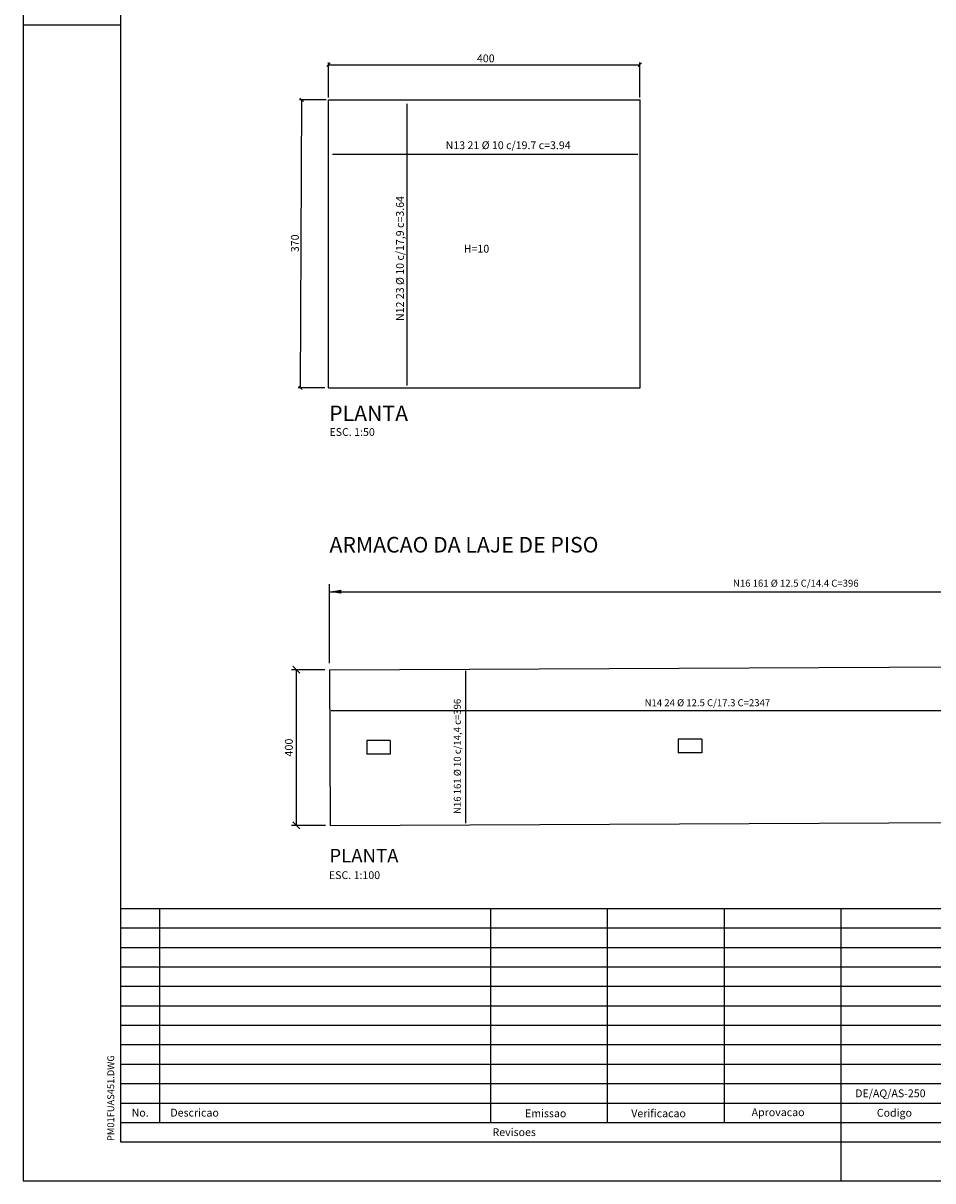
# Model space of a CAD drawing. Extents: x 182721 to 183055, y 1679354 to 1679473.
# Drawn here: x 182824 to 182848, y 1679413 to 1679443 of the extents above; entities that cross this region are included whole.
import ezdxf
from ezdxf.enums import TextEntityAlignment as Align

# ---------------------------------------------------------------- set-up
doc = ezdxf.new("R2010")
doc.units = 0
doc.header["$LTSCALE"] = 0.8
doc.header["$MEASUREMENT"] = 0
doc.layers.get('0').update_dxf_attribs({"color": 8, "linetype": 'CONTINUOUS'})
for name, color, linetype in [('017PENA', 5, 'CONTINUOUS'), ('ARQ2', 2, 'CONTINUOUS'), ('E-TX2', 2, 'CONTINUOUS'), ('FORM2', 1, 'CONTINUOUS'), ('FORM6', 4, 'CONTINUOUS')]:
    doc.layers.add(name, color=color, linetype=linetype)
doc.styles.add('R80-100', font='KBBR.SHX', dxfattribs={"height": 0.203})
doc.styles.add('SIMP', font='simplex', dxfattribs={"bigfont": 'simp'})

# ---------------------------------------------------------------- blocks, each defined once
blk = doc.blocks.new('_OBLIQUE')
at = {"color": 0, "linetype": 'BYBLOCK'}
blk.add_line((-0.5, -0.5), (0.5, 0.5), dxfattribs=at)

msp = doc.modelspace()

# ---------------------------------------------------------------- linework, layer by layer
at = {"color": 1, "linetype": 'BYBLOCK'}
msp.add_line((182831.421, 1679433.8), (182831.511, 1679433.71), dxfattribs=at)
at = {"layer": '017PENA', "color": 12}
for p, q in [((182832.186, 1679441.216), (182832.186, 1679442.118)), ((182832.186, 1679442.058), (182840.183, 1679442.058)), ((182840.183, 1679441.216), (182840.183, 1679442.118)), ((182832.126, 1679441.156), (182831.437, 1679441.156)), ((182831.466, 1679433.755), (182831.497, 1679441.156)), ((182832.095, 1679433.755), (182831.406, 1679433.755)), ((182832.091, 1679426.512), (182831.238, 1679426.512)), ((182831.358, 1679426.512), (182831.358, 1679422.512)), ((182832.109, 1679422.512), (182831.238, 1679422.512))]:
    msp.add_line(p, q, dxfattribs=at)
at = {"layer": '017PENA', "color": 2}
for p, q in [((182832.186, 1679433.756), (182832.186, 1679441.156)), ((182832.186, 1679441.156), (182840.186, 1679441.156)), ((182840.186, 1679433.756), (182840.186, 1679441.156)), ((182832.186, 1679433.756), (182840.186, 1679433.756)), ((182841.77, 1679424.728), (182841.17, 1679424.728)), ((182841.17, 1679424.728), (182841.17, 1679424.378)), ((182841.77, 1679424.728), (182841.77, 1679424.378)), ((182833.77, 1679424.692), (182833.17, 1679424.692)), ((182833.17, 1679424.692), (182833.17, 1679424.342)), ((182833.77, 1679424.692), (182833.77, 1679424.342)), ((182833.77, 1679424.342), (182833.17, 1679424.342)), ((182841.77, 1679424.378), (182841.17, 1679424.378))]:
    msp.add_line(p, q, dxfattribs=at)
at = {"layer": '017PENA', "color": 6}
for p, q in [((182834.203, 1679433.816), (182834.203, 1679441.056)), ((182832.286, 1679439.758), (182840.126, 1679439.758)), ((182835.712, 1679422.567), (182835.712, 1679426.487)), ((182832.25, 1679425.468), (182856.228, 1679425.468))]:
    msp.add_line(p, q, dxfattribs=at)
at = {"layer": 'ARQ2', "color": 3}
for p, q in [((182832.211, 1679426.512), (182855.211, 1679426.614)), ((182832.211, 1679426.512), (182832.229, 1679422.512)), ((182832.229, 1679422.512), (182855.229, 1679422.614))]:
    msp.add_line(p, q, dxfattribs=at)
at = {"layer": 'E-TX2', "color": 1}
for p, q in [((182832.212, 1679426.681), (182832.212, 1679428.708)), ((182832.212, 1679428.517), (182855.212, 1679428.517))]:
    msp.add_line(p, q, dxfattribs=at)
msp.add_solid([(182832.511, 1679428.567), (182832.511, 1679428.467), (182832.211, 1679428.517)], dxfattribs=at)
at = {"layer": 'FORM2'}
for p, q in [((182824.343, 1679472.779), (182824.343, 1679413.379)), ((182824.343, 1679443.079), (182826.843, 1679443.079)), ((182826.843, 1679420.379), (182889.943, 1679420.379)), ((182826.843, 1679420.379), (182907.443, 1679420.379)), ((182827.843, 1679420.379), (182827.843, 1679414.879)), ((182836.343, 1679420.379), (182836.343, 1679414.879)), ((182839.343, 1679420.379), (182839.343, 1679414.879)), ((182842.343, 1679420.379), (182842.343, 1679414.879)), ((182826.843, 1679419.879), (182858.393, 1679419.879)), ((182826.843, 1679419.379), (182858.393, 1679419.379)), ((182826.843, 1679418.879), (182858.393, 1679418.879)), ((182826.843, 1679418.379), (182858.393, 1679418.379)), ((182826.843, 1679417.879), (182858.393, 1679417.879)), ((182826.843, 1679417.379), (182858.393, 1679417.379)), ((182826.843, 1679416.879), (182858.393, 1679416.879)), ((182826.843, 1679416.379), (182858.393, 1679416.379)), ((182826.843, 1679415.879), (182858.393, 1679415.879)), ((182826.843, 1679415.379), (182858.393, 1679415.379)), ((182826.843, 1679414.879), (182858.393, 1679414.879)), ((182845.343, 1679414.379), (182845.343, 1679413.379)), ((182824.343, 1679413.379), (182908.443, 1679413.379))]:
    msp.add_line(p, q, dxfattribs=at)
at = {"layer": 'FORM6'}
for p, q in [((182826.843, 1679471.779), (182826.843, 1679414.379)), ((182826.843, 1679471.779), (182826.843, 1679414.379)), ((182845.343, 1679420.379), (182845.343, 1679414.379)), ((182826.843, 1679414.379), (182858.393, 1679414.379))]:
    msp.add_line(p, q, dxfattribs=at)

# ---------------------------------------------------------------- block references
at = {"layer": '017PENA', "color": 12}
for p, xscale, yscale, zscale, rotation in [((182832.186, 1679442.058), 0.09, 0.09, 0.09, 180), ((182831.497, 1679441.156), 0.09, 0.09, 0.09, 90), ((182831.358, 1679426.512), 0.18, 0.18, 0.18, 90), ((182831.358, 1679422.512), 0.18, 0.18, 0.18, 270)]:
    msp.add_blockref('_OBLIQUE', p, dxfattribs=dict(at, xscale=xscale, yscale=yscale, zscale=zscale, rotation=rotation))
at = {"layer": '017PENA', "color": 12, "xscale": 0.09, "yscale": 0.09, "zscale": 0.09}
msp.add_blockref('_OBLIQUE', (182840.183, 1679442.058), dxfattribs=at)

# ---------------------------------------------------------------- texts
at = {"layer": '017PENA', "color": 2, "style": 'SIMP'}
for s, p in [('N13 21 %%c 10 c/19.7 c=3.94', (182835.194, 1679439.889)), ('H=10', (182835.66, 1679437.23)), ('ESC. 1:50', (182832.21, 1679432.52)), ('ESC. 1:100', (182832.195, 1679421.134))]:
    msp.add_text(s, height=0.2, dxfattribs=at).set_placement(p)
for s, height, p in [('N12 23 %%c 10 c/17,9 c=3.64', 0.2, (182834.121, 1679435.473)), ('N16 161 %%c 10 c/14,4 c=396', 0.18, (182835.584, 1679422.807))]:
    msp.add_text(s, height=height, rotation=90, dxfattribs=at).set_placement(p)
at = {"layer": '017PENA', "color": 5}
for height, p in [(0.4, (182832.202, 1679432.899)), (0.35, (182832.209, 1679421.559))]:
    msp.add_text('PLANTA', height=height, dxfattribs=at).set_placement(p)
at = {"layer": '017PENA', "color": 4, "style": 'SIMP'}
msp.add_text('ARMACAO DA LAJE DE PISO', height=0.4, dxfattribs=at).set_placement((182832.211, 1679429.524))
at = {"layer": '017PENA', "color": 2, "insert": (182836.225, 1679442.195), "char_height": 0.2, "attachment_point": 5, "style": 'R80-100'}
msp.add_mtext('400', dxfattribs=at)
at = {"layer": '017PENA', "color": 2, "attachment_point": 5, "rotation": 90, "style": 'R80-100'}
for s, insert, char_height in [('370', (182831.349, 1679437.469), 0.2), ('\\A1;400', (182831.167, 1679424.512), 0.203)]:
    msp.add_mtext(s, dxfattribs=dict(at, insert=insert, char_height=char_height))
at = {"layer": 'E-TX2', "color": 2, "style": 'SIMP'}
for s, p in [('N16 161 %%C 12.5 C/14.4 C=396', (182844.187, 1679428.712)), ('N14 24 %%C 12.5 C/17.3 C=2347', (182841.917, 1679425.641))]:
    msp.add_text(s, height=0.18, dxfattribs=at).set_placement(p, align=Align.MIDDLE)
at = {"layer": 'FORM2', "style": 'SIMP'}
msp.add_text('PM01FUAS451.DWG', height=0.175, rotation=90, dxfattribs=at).set_placement((182826.681, 1679414.403))
at = {"layer": 'FORM2', "color": 2, "style": 'SIMP'}
msp.add_text('DE/AQ/AS-250', height=0.2, dxfattribs=at).set_placement((182845.712, 1679415.528))
at = {"layer": 'FORM2', "style": 'SIMP'}
for s, p in [('No.', (182827.13, 1679415.031)), ('Descricao', (182828.124, 1679415.031)), ('Emissao', (182837.231, 1679415.014)), ('Verificacao', (182839.961, 1679415.014)), ('Aprovacao', (182843.052, 1679415.042)), ('Codigo          ', (182846.268, 1679415.028)), ('Revisoes', (182836.398, 1679414.53))]:
    msp.add_text(s, height=0.2, dxfattribs=at).set_placement(p)

doc.saveas('drawing.dxf')
